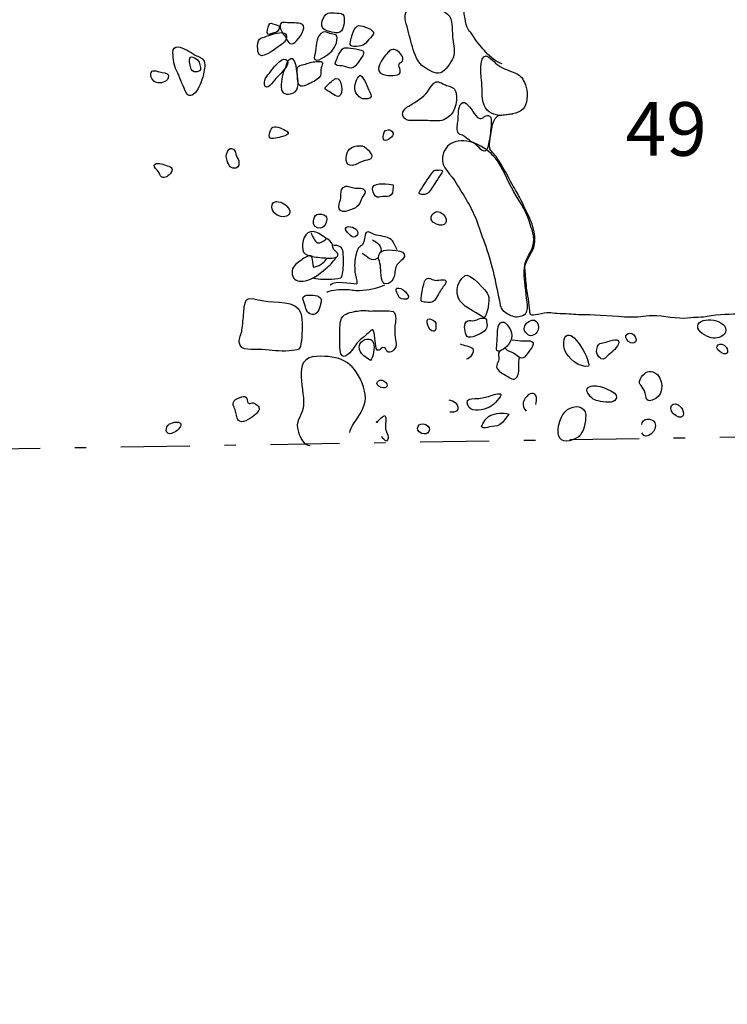
# Model space of a CAD drawing. Extents: x -676 to 898, y -847 to 1150.
# Drawn here: x 477 to 499, y 485 to 516 of the extents above; entities that cross this region are included whole.
import ezdxf

# ---------------------------------------------------------------- set-up
doc = ezdxf.new("R2010")
doc.units = 0
doc.header["$MEASUREMENT"] = 0
doc.linetypes.add('AI9-LType5', pattern=[4.586111, 2.116667, -1.058333, 0.352778, -1.058333])
doc.layers.add('LAYER_1', color=160, linetype='Continuous')
doc.styles.add('STD', font='txt')

msp = doc.modelspace()

# ---------------------------------------------------------------- linework, layer by layer
at = {"layer": 'LAYER_1', "color": 7, "linetype": 'AI9-LType5'}
msp.add_open_spline([(533.732, 573.998), (533.732, 573.998), (537.805, 574.205), (537.805, 574.205), (537.805, 574.205), (580.57, 575.581), (580.57, 575.581), (580.57, 575.581), (580.261, 562.541), (580.261, 562.541), (580.261, 562.541), (571.357, 562.331), (571.357, 562.331), (571.357, 562.331), (553.786, 562.025), (553.579, 561.952), (553.372, 561.885), (534.048, 561.159), (534.048, 561.159), (534.048, 561.159), (529.178, 503.206), (529.178, 503.206), (529.178, 503.206), (492.251, 502.623), (492.251, 502.623), (492.251, 502.623), (434.471, 501.689), (434.471, 501.689), (434.471, 501.689), (413.589, 500.586), (413.589, 500.586), (413.589, 500.586), (383.494, 499.07), (383.494, 499.07), (383.494, 499.07), (383.873, 485.985), (383.873, 485.985), (383.873, 485.985), (271.836, 485.364), (271.836, 485.364), (271.836, 485.364), (275.335, 523.709), (275.335, 523.709), (275.335, 523.709), (277.2, 546.216), (277.2, 546.216)], degree=3, knots=[0, 0, 0, 0, 1, 1, 1, 2, 2, 2, 3, 3, 3, 4, 4, 4, 5, 5, 5, 6, 6, 6, 7, 7, 7, 8, 8, 8, 9, 9, 9, 10, 10, 10, 11, 11, 11, 12, 12, 12, 13, 13, 13, 14, 14, 14, 15, 15, 15, 15], dxfattribs=at)
at = {"layer": 'LAYER_1', "color": 7}
for points, knots in [([(492.086, 514.174), (491.946, 514.219), (491.706, 514.391), (491.592, 514.528), (491.477, 514.665), (491.34, 514.805), (491.212, 515.009), (491.085, 515.22), (491.018, 515.197), (490.971, 515.474), (490.923, 515.751), (490.903, 515.761), (490.948, 516.125), (490.996, 516.497), (490.957, 516.52), (491.028, 516.934), (491.098, 517.351), (491.146, 517.476), (491.19, 517.928), (491.235, 518.375), (491.423, 518.648), (491.455, 518.82), (491.487, 518.993), (491.509, 519.101), (491.557, 519.362), (491.604, 519.624), (491.617, 519.706), (491.671, 520.063), (491.732, 520.42), (491.834, 520.446), (491.847, 520.697), (491.856, 520.949), (491.812, 521.109), (491.732, 521.376), (491.649, 521.641), (491.627, 521.631), (491.538, 521.937), (491.442, 522.249), (491.359, 522.237), (491.372, 522.606), (491.385, 522.976), (491.372, 522.941), (491.547, 523.078), (491.719, 523.215), (491.891, 523.183), (491.946, 523.378), (492.009, 523.575), (492.073, 523.677), (492.009, 523.862), (491.936, 524.043), (491.904, 524.27), (491.799, 524.461), (491.697, 524.643), (491.636, 524.665), (491.662, 524.824), (491.684, 524.99), (491.786, 525.172), (491.856, 525.309), (491.926, 525.446), (492.054, 525.427), (492.054, 525.713), (492.054, 526), (492.019, 525.988), (492.054, 526.265), (492.086, 526.539), (492.134, 526.468), (492.188, 526.768), (492.251, 527.068), (492.315, 527.195), (492.293, 527.52), (492.271, 527.842), (492.261, 528.014), (492.223, 528.38), (492.188, 528.75), (492.178, 529.024), (492.213, 529.349), (492.251, 529.671), (492.306, 529.623), (492.283, 529.993), (492.261, 530.363), (492.283, 530.337), (492.251, 530.777), (492.213, 531.21), (492.239, 531.261), (492.2, 531.593), (492.169, 531.924), (492.156, 531.879), (492.188, 532.23), (492.223, 532.568), (492.188, 532.475), (492.328, 532.625), (492.465, 532.775), (492.56, 532.861), (492.774, 532.88), (492.997, 532.903), (493.179, 532.835), (493.319, 532.956), (493.456, 533.09), (493.526, 533.03), (493.536, 533.269), (493.548, 533.511), (493.628, 533.779), (493.676, 534.11), (493.72, 534.445), (493.775, 534.492), (493.791, 534.868), (493.803, 535.248), (493.835, 535.378), (493.825, 535.86), (493.813, 536.341), (493.858, 536.64), (493.848, 536.908), (493.835, 537.169), (494.02, 537.182), (493.743, 537.252), (493.469, 537.322), (493.226, 537.322), (492.984, 537.354), (492.742, 537.392), (492.615, 537.182), (492.548, 537.564), (492.478, 537.941), (492.487, 538.011), (492.411, 538.425), (492.328, 538.839), (492.369, 538.82), (492.261, 539.314), (492.213, 539.521), (492.134, 539.827), (492.121, 540.133), (492.111, 540.426), (492.054, 540.426), (492.098, 540.84), (492.143, 541.255), (492.063, 541.236), (492.156, 541.475), (492.251, 541.716), (492.42, 541.822), (492.592, 542.071), (492.764, 542.325), (492.822, 542.363), (492.857, 542.832), (492.892, 543.304), (492.914, 543.613), (492.924, 543.874), (492.94, 544.142), (493.08, 544.26), (492.869, 544.671), (492.659, 545.088), (492.548, 544.983), (492.56, 545.435), (492.57, 545.882), (492.548, 545.996), (492.615, 546.353), (492.685, 546.71), (492.707, 547.032), (492.787, 547.169), (492.869, 547.309), (493.08, 547.437), (493.249, 547.65), (493.421, 547.873), (493.453, 547.873), (493.548, 548.16), (493.641, 548.447), (493.606, 548.434), (493.628, 548.558), (493.65, 548.686), (493.685, 548.616), (493.765, 548.686), (493.848, 548.756), (494.029, 548.794), (494.135, 548.896), (494.24, 548.998), (494.307, 548.998), (494.272, 549.125), (494.24, 549.247), (494.25, 549.355), (494.112, 549.4), (493.972, 549.447), (493.87, 549.489), (493.791, 549.575), (493.711, 549.655), (493.711, 549.699), (493.711, 549.849), (493.711, 549.999), (493.73, 550.043), (493.813, 550.117), (493.893, 550.184), (494.077, 550.241), (494.112, 550.324), (494.148, 550.404), (494.122, 550.435), (494.103, 550.585), (494.077, 550.735), (494.112, 550.7), (494.052, 550.958), (493.998, 551.21), (494.068, 551.172), (493.915, 551.255), (493.765, 551.331), (493.743, 551.232), (493.73, 551.519), (493.72, 551.806), (493.998, 552.092), (493.813, 552.44), (493.628, 552.784), (493.488, 553.287), (493.376, 553.415), (493.262, 553.542), (493.042, 553.922), (492.869, 554.16), (492.698, 554.403), (492.455, 554.728), (492.338, 554.951), (492.223, 555.164), (492.178, 555.104), (492.098, 555.512), (492.019, 555.91), (492.019, 555.91), (491.958, 556.028), (491.904, 556.142), (491.751, 556.455), (491.569, 556.579), (491.385, 556.707), (491.27, 556.914), (491.028, 557.194), (490.786, 557.465), (490.591, 557.774), (490.362, 557.915), (490.129, 558.054), (489.9, 558.176), (489.59, 558.323), (489.278, 558.456), (489.198, 558.615), (489.052, 558.686), (488.902, 558.756), (488.223, 558.995), (488.051, 558.972), (487.873, 558.953), (487.678, 558.928), (487.287, 558.835), (486.895, 558.743), (486.471, 558.867), (486.139, 558.883), (485.808, 558.896), (485.391, 558.941), (485.139, 559.007), (484.884, 559.074), (484.479, 559.25), (484.138, 559.495), (483.791, 559.737), (483.399, 560.126), (483.055, 560.432), (482.711, 560.744), (482.354, 561.044), (482.137, 561.26), (481.917, 561.484), (481.675, 561.675), (481.481, 561.77), (481.283, 561.86), (480.894, 562.025), (480.684, 562.127), (480.48, 562.226), (480.133, 562.516), (479.728, 562.749), (479.326, 562.975), (478.778, 563.357), (478.545, 563.402), (478.313, 563.447), (477.762, 563.631), (477.28, 563.657), (476.796, 563.682), (476.382, 563.842), (476.006, 563.791), (475.623, 563.749), (475.126, 563.864), (474.865, 563.864), (474.6, 563.864), (473.848, 563.931), (473.507, 563.864), (473.163, 563.791), (472.462, 563.772), (472.092, 563.714), (471.723, 563.657), (471.468, 563.67), (471.146, 563.6), (470.827, 563.529), (470.735, 563.529), (470.353, 563.383), (469.973, 563.23), (469.766, 563.173), (469.607, 563.096), (469.445, 563.007), (468.893, 562.886), (468.638, 562.809), (468.383, 562.72), (468.122, 562.726), (467.87, 562.573), (467.618, 562.42), (467.478, 562.267), (467.134, 562.057), (466.787, 561.847), (466.694, 561.732), (466.159, 561.653), (465.614, 561.573), (465.534, 561.537), (465.002, 561.445), (464.476, 561.353), (463.173, 561.216), (462.992, 561.184), (462.807, 561.152), (462.383, 561.111), (462.233, 561.101), (462.08, 561.092), (461.727, 561.139), (461.519, 561.171), (461.309, 561.206), (460.898, 561.251), (460.703, 561.26), (460.506, 561.273), (460.229, 561.334), (459.977, 561.391), (459.725, 561.445), (459.311, 561.458), (459.196, 561.413), (459.081, 561.366), (458.964, 561.299), (458.779, 561.334), (458.597, 561.366), (458.514, 561.445), (458.422, 561.445), (458.332, 561.445), (458.193, 561.334), (458.113, 561.305), (458.033, 561.286), (457.781, 561.286), (457.781, 561.286)], [0, 0, 0, 0, 1, 1, 1, 2, 2, 2, 3, 3, 3, 4, 4, 4, 5, 5, 5, 6, 6, 6, 7, 7, 7, 8, 8, 8, 9, 9, 9, 10, 10, 10, 11, 11, 11, 12, 12, 12, 13, 13, 13, 14, 14, 14, 15, 15, 15, 16, 16, 16, 17, 17, 17, 18, 18, 18, 19, 19, 19, 20, 20, 20, 21, 21, 21, 22, 22, 22, 23, 23, 23, 24, 24, 24, 25, 25, 25, 26, 26, 26, 27, 27, 27, 28, 28, 28, 29, 29, 29, 30, 30, 30, 31, 31, 31, 32, 32, 32, 33, 33, 33, 34, 34, 34, 35, 35, 35, 36, 36, 36, 37, 37, 37, 38, 38, 38, 39, 39, 39, 40, 40, 40, 41, 41, 41, 42, 42, 42, 43, 43, 43, 44, 44, 44, 45, 45, 45, 46, 46, 46, 47, 47, 47, 48, 48, 48, 49, 49, 49, 50, 50, 50, 51, 51, 51, 52, 52, 52, 53, 53, 53, 54, 54, 54, 55, 55, 55, 56, 56, 56, 57, 57, 57, 58, 58, 58, 59, 59, 59, 60, 60, 60, 61, 61, 61, 62, 62, 62, 63, 63, 63, 64, 64, 64, 65, 65, 65, 66, 66, 66, 67, 67, 67, 68, 68, 68, 69, 69, 69, 70, 70, 70, 71, 71, 71, 72, 72, 72, 73, 73, 73, 74, 74, 74, 75, 75, 75, 76, 76, 76, 77, 77, 77, 78, 78, 78, 79, 79, 79, 80, 80, 80, 81, 81, 81, 82, 82, 82, 83, 83, 83, 84, 84, 84, 85, 85, 85, 86, 86, 86, 87, 87, 87, 88, 88, 88, 89, 89, 89, 90, 90, 90, 91, 91, 91, 92, 92, 92, 93, 93, 93, 94, 94, 94, 95, 95, 95, 96, 96, 96, 97, 97, 97, 98, 98, 98, 99, 99, 99, 100, 100, 100, 101, 101, 101, 102, 102, 102, 103, 103, 103, 104, 104, 104, 105, 105, 105, 106, 106, 106, 107, 107, 107, 108, 108, 108, 109, 109, 109, 110, 110, 110, 111, 111, 111, 112, 112, 112, 112]), ([(489.555, 515.911), (489.479, 515.918), (489.425, 515.936), (489.348, 515.918), (489.1, 515.863), (489.09, 515.605), (489.154, 515.404), (489.227, 515.169), (489.266, 514.929), (489.342, 514.697), (489.415, 514.467), (489.488, 514.2), (489.702, 514.072), (489.833, 513.996), (490.049, 513.837), (490.202, 513.9), (490.365, 513.967), (490.521, 514.206), (490.588, 514.362), (490.658, 514.551), (490.607, 514.741), (490.582, 514.933), (490.546, 515.143), (490.591, 515.436), (490.483, 515.621), (490.327, 515.892), (489.823, 515.882), (489.555, 515.911)], [0, 0, 0, 0, 1, 1, 1, 2, 2, 2, 3, 3, 3, 4, 4, 4, 5, 5, 5, 6, 6, 6, 7, 7, 7, 8, 8, 8, 9, 9, 9, 9]), ([(486.586, 515.283), (486.633, 515.181), (486.946, 515.118), (487.06, 515.124), (487.242, 515.143), (487.248, 515.423), (487.255, 515.576), (487.261, 515.685), (487.191, 515.717), (487.096, 515.723), (487.006, 515.723), (486.898, 515.749), (486.815, 515.742), (486.637, 515.736), (486.519, 515.436), (486.586, 515.283)], [0, 0, 0, 0, 1, 1, 1, 2, 2, 2, 3, 3, 3, 4, 4, 4, 5, 5, 5, 5]), ([(485.25, 515.223), (485.304, 515.347), (485.231, 515.35), (485.139, 515.376), (485.031, 515.411), (484.986, 515.465), (484.941, 515.357), (484.922, 515.302), (484.862, 515.124), (484.916, 515.082), (484.951, 515.057), (485.005, 515.096), (485.04, 515.108), (485.123, 515.13), (485.206, 515.13), (485.25, 515.223)], [0, 0, 0, 0, 1, 1, 1, 2, 2, 2, 3, 3, 3, 4, 4, 4, 5, 5, 5, 5]), ([(485.362, 515.443), (485.403, 515.455), (485.511, 515.43), (485.559, 515.43), (485.633, 515.43), (485.712, 515.436), (485.795, 515.423), (485.862, 515.417), (485.983, 515.417), (486.009, 515.337), (486.056, 515.207), (485.811, 514.843), (485.687, 514.796), (485.531, 514.741), (485.502, 514.955), (485.423, 515.041), (485.349, 515.118), (485.206, 515.373), (485.362, 515.443)], [0, 0, 0, 0, 1, 1, 1, 2, 2, 2, 3, 3, 3, 4, 4, 4, 5, 5, 5, 6, 6, 6, 6]), ([(487.443, 514.856), (487.423, 514.77), (487.42, 514.741), (487.494, 514.716), (487.551, 514.69), (487.698, 514.71), (487.761, 514.722), (487.851, 514.741), (487.898, 514.79), (487.953, 514.863), (488.007, 514.929), (488.115, 515.009), (488.147, 515.096), (488.198, 515.226), (487.809, 515.347), (487.704, 515.344), (487.532, 515.331), (487.481, 514.99), (487.443, 514.856)], [0, 0, 0, 0, 1, 1, 1, 2, 2, 2, 3, 3, 3, 4, 4, 4, 5, 5, 5, 6, 6, 6, 6]), ([(484.814, 514.996), (484.728, 514.971), (484.661, 514.968), (484.623, 514.882), (484.594, 514.802), (484.6, 514.63), (484.61, 514.551), (484.661, 514.213), (485.136, 514.646), (485.266, 514.722), (485.333, 514.767), (485.409, 514.821), (485.454, 514.894), (485.534, 515.022), (485.477, 515.137), (485.333, 515.13), (485.155, 515.124), (484.98, 515.063), (484.814, 514.996)], [0, 0, 0, 0, 1, 1, 1, 2, 2, 2, 3, 3, 3, 4, 4, 4, 5, 5, 5, 6, 6, 6, 6]), ([(486.978, 515.07), (487.025, 515.051), (487.051, 515.016), (487.032, 514.904), (487, 514.671), (486.872, 514.544), (486.691, 514.416), (486.624, 514.372), (486.503, 514.282), (486.413, 514.289), (486.292, 514.296), (486.343, 514.398), (486.362, 514.49), (486.401, 514.678), (486.375, 514.968), (486.541, 515.102), (486.643, 515.188), (486.71, 515.143), (486.815, 515.108), (486.879, 515.082), (486.939, 515.082), (486.978, 515.07)], [0, 0, 0, 0, 1, 1, 1, 2, 2, 2, 3, 3, 3, 4, 4, 4, 5, 5, 5, 6, 6, 6, 7, 7, 7, 7]), ([(482.006, 514.512), (482.016, 514.308), (482.028, 514.149), (482.118, 513.967), (482.22, 513.766), (482.29, 513.553), (482.382, 513.352), (482.596, 512.887), (482.899, 513.613), (482.93, 513.811), (482.956, 513.955), (483.013, 514.12), (482.962, 514.254), (482.918, 514.366), (482.79, 514.391), (482.691, 514.442), (482.605, 514.49), (482.526, 514.547), (482.443, 514.595), (482.277, 514.684), (481.991, 514.792), (482.006, 514.512)], [0, 0, 0, 0, 1, 1, 1, 2, 2, 2, 3, 3, 3, 4, 4, 4, 5, 5, 5, 6, 6, 6, 7, 7, 7, 7]), ([(487.344, 514.665), (487.267, 514.665), (487.248, 514.69), (487.191, 514.62), (487.092, 514.512), (487.012, 514.308), (486.971, 514.162), (487.06, 514.098), (487.165, 514.123), (487.267, 514.098), (487.369, 514.069), (487.437, 514.009), (487.539, 514.066), (487.631, 514.111), (487.685, 514.229), (487.745, 514.308), (487.796, 514.382), (487.86, 514.461), (487.841, 514.557), (487.831, 514.614), (487.405, 514.665), (487.344, 514.665)], [0, 0, 0, 0, 1, 1, 1, 2, 2, 2, 3, 3, 3, 4, 4, 4, 5, 5, 5, 6, 6, 6, 7, 7, 7, 7]), ([(488.969, 513.983), (488.985, 513.849), (488.921, 513.843), (488.816, 513.824), (488.676, 513.802), (488.29, 513.811), (488.3, 514.028), (488.306, 514.168), (488.469, 514.378), (488.555, 514.484), (488.638, 514.576), (488.698, 514.646), (488.823, 514.601), (488.925, 514.557), (489.062, 514.423), (489.052, 514.308), (489.045, 514.216), (488.969, 514.229), (488.937, 514.168), (488.909, 514.111), (488.963, 514.047), (488.969, 513.983)], [0, 0, 0, 0, 1, 1, 1, 2, 2, 2, 3, 3, 3, 4, 4, 4, 5, 5, 5, 6, 6, 6, 7, 7, 7, 7]), ([(482.542, 514.095), (482.57, 513.97), (482.615, 513.913), (482.746, 513.932), (482.889, 513.955), (482.857, 514.028), (482.832, 514.149), (482.816, 514.254), (482.723, 514.353), (482.618, 514.384), (482.468, 514.429), (482.526, 514.187), (482.542, 514.095)], [0, 0, 0, 0, 1, 1, 1, 2, 2, 2, 3, 3, 3, 4, 4, 4, 4]), ([(485.046, 514.002), (484.941, 513.849), (484.782, 513.741), (484.814, 513.543), (484.852, 513.295), (485.082, 513.642), (485.161, 513.728), (485.234, 513.817), (485.601, 514.123), (485.511, 514.267), (485.397, 514.449), (485.1, 514.079), (485.046, 514.002)], [0, 0, 0, 0, 1, 1, 1, 2, 2, 2, 3, 3, 3, 4, 4, 4, 4]), ([(485.811, 513.881), (485.837, 513.677), (485.9, 513.368), (485.681, 513.276), (485.486, 513.199), (485.33, 513.25), (485.321, 513.467), (485.321, 513.569), (485.343, 513.674), (485.352, 513.779), (485.362, 513.888), (485.426, 513.986), (485.464, 514.092), (485.486, 514.162), (485.496, 514.229), (485.556, 514.289), (485.754, 514.484), (485.798, 514.002), (485.811, 513.881)], [0, 0, 0, 0, 1, 1, 1, 2, 2, 2, 3, 3, 3, 4, 4, 4, 5, 5, 5, 6, 6, 6, 6]), ([(491.598, 514.416), (491.365, 514.435), (491.455, 513.715), (491.464, 513.601), (491.487, 513.371), (491.448, 513.033), (491.579, 512.827), (491.7, 512.632), (491.946, 512.572), (492.162, 512.6), (492.344, 512.619), (492.669, 512.674), (492.771, 512.849), (492.883, 513.033), (492.873, 513.333), (492.8, 513.531), (492.726, 513.722), (492.682, 513.811), (492.497, 513.888), (492.315, 513.964), (492.137, 514.021), (491.971, 514.13), (491.882, 514.187), (491.7, 514.404), (491.598, 514.416)], [0, 0, 0, 0, 1, 1, 1, 2, 2, 2, 3, 3, 3, 4, 4, 4, 5, 5, 5, 6, 6, 6, 7, 7, 7, 8, 8, 8, 8]), ([(481.344, 513.913), (481.289, 513.798), (481.404, 513.626), (481.5, 513.601), (481.614, 513.569), (481.821, 513.607), (481.863, 513.741), (481.911, 513.881), (481.783, 513.894), (481.675, 513.907), (481.589, 513.919), (481.398, 514.028), (481.344, 513.913)], [0, 0, 0, 0, 1, 1, 1, 2, 2, 2, 3, 3, 3, 4, 4, 4, 4]), ([(485.808, 513.948), (485.827, 513.862), (485.811, 513.562), (485.891, 513.508), (485.977, 513.448), (486.197, 513.569), (486.276, 513.613), (486.356, 513.655), (486.477, 513.715), (486.522, 513.805), (486.557, 513.881), (486.528, 513.974), (486.547, 514.053), (486.56, 514.111), (486.617, 514.187), (486.56, 514.235), (486.535, 514.254), (486.394, 514.241), (486.356, 514.241), (486.225, 514.235), (486.098, 514.168), (485.967, 514.143), (485.859, 514.123), (485.783, 514.079), (485.808, 513.948)], [0, 0, 0, 0, 1, 1, 1, 2, 2, 2, 3, 3, 3, 4, 4, 4, 5, 5, 5, 6, 6, 6, 7, 7, 7, 8, 8, 8, 8]), ([(486.764, 513.339), (486.825, 513.314), (487.029, 513.148), (487.099, 513.18), (487.236, 513.244), (487.194, 513.76), (487, 513.722), (486.92, 513.706), (486.78, 513.556), (486.716, 513.502), (486.63, 513.425), (486.662, 513.394), (486.764, 513.339)], [0, 0, 0, 0, 1, 1, 1, 2, 2, 2, 3, 3, 3, 4, 4, 4, 4]), ([(487.586, 513.352), (487.605, 513.282), (487.698, 513.155), (487.768, 513.123), (487.825, 513.097), (487.914, 513.094), (487.975, 513.104), (488.102, 513.126), (488.09, 513.206), (488.039, 513.308), (487.962, 513.46), (487.87, 513.728), (487.745, 513.83), (487.621, 513.741), (487.561, 513.499), (487.586, 513.352)], [0, 0, 0, 0, 1, 1, 1, 2, 2, 2, 3, 3, 3, 4, 4, 4, 5, 5, 5, 5]), ([(490.065, 513.62), (489.97, 513.594), (489.906, 513.467), (489.855, 513.394), (489.721, 513.186), (489.549, 513.072), (489.342, 512.948), (489.211, 512.868), (488.969, 512.759), (489.062, 512.559), (489.106, 512.453), (489.205, 512.438), (489.304, 512.441), (489.476, 512.447), (489.648, 512.438), (489.817, 512.435), (489.982, 512.428), (490.222, 512.402), (490.359, 512.486), (490.489, 512.565), (490.582, 512.664), (490.633, 512.807), (490.696, 512.97), (490.706, 513.145), (490.668, 513.314), (490.636, 513.448), (490.505, 513.486), (490.39, 513.515), (490.298, 513.537), (490.158, 513.652), (490.065, 513.62)], [0, 0, 0, 0, 1, 1, 1, 2, 2, 2, 3, 3, 3, 4, 4, 4, 5, 5, 5, 6, 6, 6, 7, 7, 7, 8, 8, 8, 9, 9, 9, 10, 10, 10, 10]), ([(490.84, 512.963), (490.738, 512.874), (490.757, 512.572), (490.738, 512.441), (490.725, 512.339), (490.687, 512.18), (490.735, 512.078), (490.767, 512.007), (490.814, 512.011), (490.878, 511.985), (490.954, 511.944), (491.015, 511.883), (491.085, 511.832), (491.152, 511.784), (491.222, 511.743), (491.289, 511.698), (491.359, 511.65), (491.41, 511.568), (491.48, 511.523), (491.643, 511.431), (491.655, 511.657), (491.684, 511.778), (491.722, 511.966), (491.742, 512.154), (491.754, 512.339), (491.757, 512.415), (491.77, 512.527), (491.703, 512.572), (491.598, 512.651), (491.509, 512.479), (491.404, 512.504), (491.314, 512.521), (491.241, 512.651), (491.193, 512.715), (491.136, 512.791), (490.967, 513.084), (490.84, 512.963)], [0, 0, 0, 0, 1, 1, 1, 2, 2, 2, 3, 3, 3, 4, 4, 4, 5, 5, 5, 6, 6, 6, 7, 7, 7, 8, 8, 8, 9, 9, 9, 10, 10, 10, 11, 11, 11, 12, 12, 12, 12]), ([(510.403, 507.177), (509.988, 507.177), (508.746, 507.316), (508.401, 507.247), (508.054, 507.177), (507.264, 507.177), (506.986, 507.145), (506.709, 507.106), (506.572, 507.285), (506.126, 507.106), (505.674, 506.938), (504.842, 506.864), (504.501, 506.762), (504.157, 506.66), (502.981, 506.622), (502.704, 506.622), (502.43, 506.622), (501.812, 506.622), (501.362, 506.695), (500.91, 506.762), (500.635, 506.864), (500.358, 506.762), (500.081, 506.66), (499.737, 506.558), (499.495, 506.52), (499.256, 506.488), (498.873, 506.52), (498.494, 506.456), (498.115, 506.383), (498.045, 506.418), (497.771, 506.383), (497.493, 506.351), (497.012, 506.456), (496.697, 506.456), (496.391, 506.456), (496.324, 506.383), (495.836, 506.418), (495.355, 506.456), (494.801, 506.488), (494.527, 506.488), (494.25, 506.488), (494.148, 506.52), (493.87, 506.52), (493.593, 506.52), (493.561, 506.59), (493.284, 506.52), (493.007, 506.456), (492.94, 506.456), (492.94, 506.558), (492.94, 506.66), (492.883, 507.087), (492.857, 507.202), (492.835, 507.316), (492.812, 507.591), (492.8, 507.731), (492.787, 507.871), (492.774, 507.979), (492.822, 508.088), (492.869, 508.19), (492.962, 508.352), (493.016, 508.458), (493.08, 508.559), (493.099, 508.744), (493.089, 508.894), (493.08, 509.044), (492.997, 509.33), (492.924, 509.468), (492.857, 509.605), (492.659, 510.022), (492.592, 510.146), (492.526, 510.268), (492.42, 510.433), (492.306, 510.656), (492.188, 510.87), (492.009, 511.182), (491.904, 511.332), (491.799, 511.478), (491.719, 511.491), (491.706, 511.65), (491.697, 511.816), (491.777, 512.18), (491.799, 512.319), (491.824, 512.46), (491.926, 512.565), (491.958, 512.584), (491.993, 512.613), (492.42, 512.645), (492.42, 512.645)], [0, 0, 0, 0, 1, 1, 1, 2, 2, 2, 3, 3, 3, 4, 4, 4, 5, 5, 5, 6, 6, 6, 7, 7, 7, 8, 8, 8, 9, 9, 9, 10, 10, 10, 11, 11, 11, 12, 12, 12, 13, 13, 13, 14, 14, 14, 15, 15, 15, 16, 16, 16, 17, 17, 17, 18, 18, 18, 19, 19, 19, 20, 20, 20, 21, 21, 21, 22, 22, 22, 23, 23, 23, 24, 24, 24, 25, 25, 25, 26, 26, 26, 27, 27, 27, 28, 28, 28, 29, 29, 29, 29]), ([(484.986, 511.899), (485.031, 511.864), (485.139, 511.905), (485.199, 511.912), (485.282, 511.925), (485.355, 511.937), (485.432, 511.972), (485.525, 512.011), (485.591, 512.039), (485.493, 512.109), (485.413, 512.166), (485.174, 512.285), (485.072, 512.231), (484.998, 512.199), (484.913, 511.966), (484.986, 511.899)], [0, 0, 0, 0, 1, 1, 1, 2, 2, 2, 3, 3, 3, 4, 4, 4, 5, 5, 5, 5]), ([(488.52, 512.129), (488.463, 512.084), (488.424, 511.937), (488.453, 511.87), (488.501, 511.743), (488.727, 511.925), (488.749, 512.007), (488.775, 512.125), (488.606, 512.192), (488.52, 512.129)], [0, 0, 0, 0, 1, 1, 1, 2, 2, 2, 3, 3, 3, 3]), ([(491.968, 511.172), (492.181, 510.847), (492.306, 510.458), (492.519, 510.127), (492.752, 509.77), (492.908, 509.455), (493.016, 509.044), (493.124, 508.633), (493.01, 508.528), (492.838, 508.183), (492.694, 507.903), (492.8, 507.425), (492.825, 507.1), (492.851, 506.822), (492.984, 506.488), (492.605, 506.431), (492.458, 506.405), (492.338, 506.469), (492.216, 506.545), (492.041, 506.66), (492.051, 506.698), (492.006, 506.924), (491.879, 507.524), (491.764, 508.12), (491.547, 508.693), (491.455, 508.929), (491.388, 509.181), (491.292, 509.414), (491.133, 509.809), (490.865, 510.229), (490.639, 510.589), (490.444, 510.901), (490.142, 511.051), (490.298, 511.456), (490.378, 511.657), (490.531, 511.778), (490.747, 511.81), (491.203, 511.874), (491.726, 511.536), (491.968, 511.172)], [0, 0, 0, 0, 1, 1, 1, 2, 2, 2, 3, 3, 3, 4, 4, 4, 5, 5, 5, 6, 6, 6, 7, 7, 7, 8, 8, 8, 9, 9, 9, 10, 10, 10, 11, 11, 11, 12, 12, 12, 13, 13, 13, 13]), ([(483.644, 511.3), (483.664, 511.198), (483.721, 511), (483.842, 510.978), (483.976, 510.956), (484.036, 511.039), (484.03, 511.15), (484.027, 511.23), (483.982, 511.287), (483.95, 511.357), (483.925, 511.421), (483.922, 511.523), (483.858, 511.564), (483.708, 511.663), (483.625, 511.411), (483.644, 511.3)], [0, 0, 0, 0, 1, 1, 1, 2, 2, 2, 3, 3, 3, 4, 4, 4, 5, 5, 5, 5]), ([(487.503, 511.064), (487.605, 511.077), (487.733, 511.16), (487.838, 511.198), (487.895, 511.211), (488.019, 511.23), (488.064, 511.268), (488.166, 511.364), (488, 511.529), (487.93, 511.593), (487.793, 511.724), (487.474, 511.67), (487.372, 511.51), (487.284, 511.364), (487.261, 511.039), (487.503, 511.064)], [0, 0, 0, 0, 1, 1, 1, 2, 2, 2, 3, 3, 3, 4, 4, 4, 5, 5, 5, 5]), ([(481.436, 511.07), (481.41, 511.01), (481.528, 510.917), (481.557, 510.876), (481.595, 510.828), (481.608, 510.748), (481.656, 510.713), (481.755, 510.637), (481.889, 510.758), (481.943, 510.835), (482.051, 511), (481.914, 511.023), (481.78, 511.07), (481.71, 511.096), (481.477, 511.179), (481.436, 511.07)], [0, 0, 0, 0, 1, 1, 1, 2, 2, 2, 3, 3, 3, 4, 4, 4, 5, 5, 5, 5]), ([(490.263, 510.901), (490.202, 510.937), (490.158, 510.917), (490.094, 510.917), (489.998, 510.911), (490.027, 510.93), (489.967, 510.857), (489.839, 510.701), (489.728, 510.516), (489.616, 510.35), (489.597, 510.315), (489.53, 510.236), (489.546, 510.203), (489.562, 510.166), (489.68, 510.166), (489.715, 510.172), (489.868, 510.203), (489.928, 510.356), (490.005, 510.478), (490.033, 510.522), (490.292, 510.889), (490.263, 510.901)], [0, 0, 0, 0, 1, 1, 1, 2, 2, 2, 3, 3, 3, 4, 4, 4, 5, 5, 5, 6, 6, 6, 7, 7, 7, 7]), ([(487.194, 510.35), (487.127, 510.248), (487.169, 510.134), (487.143, 510.022), (487.121, 509.936), (487.057, 509.821), (487.096, 509.735), (487.143, 509.63), (487.264, 509.643), (487.357, 509.668), (487.465, 509.713), (487.576, 509.735), (487.666, 509.821), (487.745, 509.907), (487.768, 510.013), (487.825, 510.108), (487.863, 510.175), (487.94, 510.236), (487.873, 510.312), (487.8, 510.401), (487.612, 510.35), (487.507, 510.382), (487.395, 510.417), (487.274, 510.472), (487.194, 510.35)], [0, 0, 0, 0, 1, 1, 1, 2, 2, 2, 3, 3, 3, 4, 4, 4, 5, 5, 5, 6, 6, 6, 7, 7, 7, 8, 8, 8, 8]), ([(488.434, 510.108), (488.514, 510.115), (488.634, 510.095), (488.689, 510.159), (488.756, 510.229), (488.749, 510.376), (488.756, 510.472), (488.628, 510.484), (488.204, 510.564), (488.128, 510.401), (488.096, 510.334), (488.16, 510.169), (488.214, 510.121), (488.278, 510.06), (488.357, 510.095), (488.434, 510.108)], [0, 0, 0, 0, 1, 1, 1, 2, 2, 2, 3, 3, 3, 4, 4, 4, 5, 5, 5, 5]), ([(485.308, 509.497), (485.409, 509.48), (485.576, 509.493), (485.591, 509.621), (485.607, 509.748), (485.419, 509.901), (485.308, 509.936), (484.906, 510.06), (484.976, 509.554), (485.308, 509.497)], [0, 0, 0, 0, 1, 1, 1, 2, 2, 2, 3, 3, 3, 3]), ([(490.075, 509.261), (490.339, 509.146), (490.486, 509.356), (490.282, 509.573), (490.049, 509.815), (489.692, 509.407), (490.075, 509.261)], [0, 0, 0, 0, 1, 1, 1, 2, 2, 2, 2]), ([(486.366, 509.187), (486.439, 509.12), (486.595, 509.133), (486.643, 509.206), (486.783, 509.414), (486.735, 509.592), (486.468, 509.573), (486.321, 509.566), (486.251, 509.286), (486.366, 509.187)], [0, 0, 0, 0, 1, 1, 1, 2, 2, 2, 3, 3, 3, 3]), ([(487.29, 509.127), (487.277, 509.072), (487.411, 508.948), (487.446, 508.913), (487.583, 508.776), (487.739, 508.961), (487.631, 509.095), (487.576, 509.162), (487.315, 509.248), (487.29, 509.127)], [0, 0, 0, 0, 1, 1, 1, 2, 2, 2, 3, 3, 3, 3]), ([(486.971, 508.445), (487.003, 508.413), (487.054, 508.387), (487.06, 508.34), (487.073, 508.209), (486.828, 508.209), (486.735, 508.222), (486.589, 508.234), (486.423, 508.247), (486.276, 508.273), (486.19, 508.292), (486.053, 508.314), (486.009, 508.407), (485.923, 508.572), (485.99, 508.98), (486.222, 509.031), (486.366, 509.057), (486.503, 508.967), (486.614, 508.887), (486.7, 508.827), (486.805, 508.783), (486.863, 508.693), (486.92, 508.607), (486.888, 508.515), (486.971, 508.445)], [0, 0, 0, 0, 1, 1, 1, 2, 2, 2, 3, 3, 3, 4, 4, 4, 5, 5, 5, 6, 6, 6, 7, 7, 7, 8, 8, 8, 8]), ([(486.238, 508.993), (486.276, 508.916), (486.353, 508.725), (486.433, 508.693), (486.522, 508.658), (486.668, 508.776), (486.719, 508.84)], [0, 0, 0, 0, 1, 1, 1, 2, 2, 2, 2]), ([(488.877, 508.477), (488.804, 508.572), (488.79, 508.706), (488.695, 508.789), (488.558, 508.913), (488.332, 508.881), (488.166, 508.948), (488.109, 508.967), (487.988, 509.057), (487.927, 509.012), (487.895, 508.98), (487.895, 508.865), (487.879, 508.821), (487.867, 508.763), (487.847, 508.687), (487.809, 508.633), (487.78, 508.595), (487.723, 508.572), (487.694, 508.54), (487.653, 508.483), (487.64, 508.413), (487.618, 508.343), (487.561, 508.164), (487.567, 507.979), (487.583, 507.791), (487.592, 507.68), (487.656, 507.546), (487.64, 507.438)], [0, 0, 0, 0, 1, 1, 1, 2, 2, 2, 3, 3, 3, 4, 4, 4, 5, 5, 5, 6, 6, 6, 7, 7, 7, 8, 8, 8, 9, 9, 9, 9]), ([(486.885, 508.626), (486.965, 508.614), (487.073, 508.626), (487.137, 508.572), (487.223, 508.508), (487.21, 508.352), (487.216, 508.254), (487.229, 508.05), (487.223, 507.798), (487.153, 507.61), (487.025, 507.578), (486.911, 507.565), (486.777, 507.571), (486.684, 507.571), (486.356, 507.559), (486.302, 507.622)], [0, 0, 0, 0, 1, 1, 1, 2, 2, 2, 3, 3, 3, 4, 4, 4, 5, 5, 5, 5]), ([(486.27, 508.285), (486.152, 508.314), (486.028, 508.238), (485.942, 508.164), (485.821, 508.072), (485.687, 507.999), (485.658, 507.833), (485.636, 507.68), (485.725, 507.53), (485.888, 507.514), (486.181, 507.485), (486.484, 507.718), (486.688, 507.9), (486.802, 507.992), (486.904, 508.107), (487, 508.222)], [0, 0, 0, 0, 1, 1, 1, 2, 2, 2, 3, 3, 3, 4, 4, 4, 5, 5, 5, 5]), ([(486.251, 508.26), (486.289, 508.158), (486.27, 508.046), (486.311, 507.944), (486.445, 507.948), (486.662, 508.097), (486.723, 508.209)], [0, 0, 0, 0, 1, 1, 1, 2, 2, 2, 2]), ([(488.376, 507.779), (488.383, 507.699), (488.396, 507.485), (488.475, 507.444), (488.552, 507.4), (488.673, 507.473), (488.714, 507.53), (488.797, 507.638), (488.797, 507.772), (488.823, 507.897), (488.855, 508.034), (488.937, 508.088), (489.033, 508.183), (489.294, 508.464), (488.721, 508.483), (488.539, 508.47), (488.43, 508.461), (488.338, 508.426), (488.313, 508.305), (488.29, 508.222), (488.325, 508.145), (488.348, 508.065), (488.376, 507.967), (488.367, 507.877), (488.376, 507.779)], [0, 0, 0, 0, 1, 1, 1, 2, 2, 2, 3, 3, 3, 4, 4, 4, 5, 5, 5, 6, 6, 6, 7, 7, 7, 8, 8, 8, 8]), ([(489.626, 506.89), (489.74, 506.877), (489.884, 506.832), (489.979, 506.896), (490.078, 506.969), (490.158, 507.164), (490.222, 507.266), (490.25, 507.304), (490.397, 507.469), (490.368, 507.524), (490.333, 507.597), (490.094, 507.524), (490.024, 507.546), (489.912, 507.571), (489.823, 507.661), (489.737, 507.552), (489.689, 507.498), (489.555, 506.896), (489.626, 506.89)], [0, 0, 0, 0, 1, 1, 1, 2, 2, 2, 3, 3, 3, 4, 4, 4, 5, 5, 5, 6, 6, 6, 6]), ([(490.957, 507.693), (490.661, 507.473), (490.623, 507.049), (490.881, 506.82), (491.088, 506.635), (491.321, 506.545), (491.538, 506.396), (491.649, 506.52), (491.713, 506.918), (491.665, 507.087), (491.636, 507.211), (491.085, 507.785), (490.957, 507.693)], [0, 0, 0, 0, 1, 1, 1, 2, 2, 2, 3, 3, 3, 4, 4, 4, 4]), ([(486.748, 507.183), (486.726, 507.183), (486.719, 507.183), (486.729, 507.189), (486.904, 507.256), (487.099, 507.266), (487.287, 507.266), (487.437, 507.266), (487.576, 507.224), (487.72, 507.23), (487.994, 507.25), (488.252, 507.291), (488.498, 507.406)], [0, 0, 0, 0, 1, 1, 1, 2, 2, 2, 3, 3, 3, 4, 4, 4, 4]), ([(484.176, 506.545), (484.164, 506.377), (484.144, 506.189), (484.122, 506.016), (484.106, 505.902), (484.03, 505.768), (484.039, 505.653), (484.068, 505.341), (484.47, 505.443), (484.731, 505.424), (485.043, 505.404), (485.257, 505.353), (485.566, 505.386), (485.856, 505.418), (485.907, 505.36), (485.942, 505.704), (485.964, 505.946), (485.993, 506.31), (485.923, 506.539), (485.802, 506.95), (485.11, 506.839), (484.788, 506.912), (484.294, 507.017), (484.211, 507.097), (484.176, 506.545)], [0, 0, 0, 0, 1, 1, 1, 2, 2, 2, 3, 3, 3, 4, 4, 4, 5, 5, 5, 6, 6, 6, 7, 7, 7, 8, 8, 8, 8]), ([(486.028, 506.851), (486.089, 506.689), (486.076, 506.533), (486.267, 506.498), (486.445, 506.469), (486.484, 506.67), (486.528, 506.813), (486.592, 507.017), (486.49, 507.068), (486.292, 507.087), (486.225, 507.09), (486.117, 507.097), (486.05, 507.068), (485.939, 507.024), (485.996, 506.944), (486.028, 506.851)], [0, 0, 0, 0, 1, 1, 1, 2, 2, 2, 3, 3, 3, 4, 4, 4, 5, 5, 5, 5]), ([(488.921, 507.304), (488.855, 507.304), (488.861, 507.323), (488.848, 507.266), (488.835, 507.215), (488.883, 507.132), (488.902, 507.09), (488.937, 507.004), (488.969, 506.969), (489.077, 506.963), (489.406, 506.924), (489.09, 507.31), (488.921, 507.304)], [0, 0, 0, 0, 1, 1, 1, 2, 2, 2, 3, 3, 3, 4, 4, 4, 4]), ([(488.201, 505.679), (488.211, 505.634), (488.214, 505.43), (488.265, 505.404), (488.332, 505.369), (488.37, 505.475), (488.43, 505.481), (488.532, 505.5), (488.517, 505.424), (488.558, 505.376), (488.66, 505.261), (488.826, 505.424), (488.845, 505.554), (488.855, 505.628), (488.823, 505.71), (488.813, 505.787), (488.797, 505.908), (488.807, 506.029), (488.807, 506.15), (488.81, 506.271), (488.886, 506.488), (488.749, 506.584), (488.692, 506.616), (488.552, 506.603), (488.488, 506.603), (488.367, 506.609), (488.252, 506.603), (488.134, 506.603), (487.994, 506.596), (487.854, 506.635), (487.714, 506.609), (487.567, 506.59), (487.392, 506.565), (487.261, 506.482), (487.099, 506.377), (487.127, 506.122), (487.118, 505.949), (487.111, 505.822), (487.118, 505.685), (487.118, 505.554), (487.121, 505.475), (487.121, 505.353), (487.153, 505.287), (487.255, 505.073), (487.484, 505.382), (487.551, 505.481), (487.624, 505.602), (487.717, 505.717), (487.835, 505.79), (487.886, 505.825), (488.077, 506.042), (488.134, 506.029), (488.172, 506.016), (488.192, 505.736), (488.201, 505.679)], [0, 0, 0, 0, 1, 1, 1, 2, 2, 2, 3, 3, 3, 4, 4, 4, 5, 5, 5, 6, 6, 6, 7, 7, 7, 8, 8, 8, 9, 9, 9, 10, 10, 10, 11, 11, 11, 12, 12, 12, 13, 13, 13, 14, 14, 14, 15, 15, 15, 16, 16, 16, 17, 17, 17, 18, 18, 18, 18]), ([(492.777, 505.994), (492.844, 505.889), (492.93, 505.803), (493.061, 505.87), (493.169, 505.927), (493.226, 506.061), (493.195, 506.176), (493.105, 506.514), (492.669, 506.189), (492.777, 505.994)], [0, 0, 0, 0, 1, 1, 1, 2, 2, 2, 3, 3, 3, 3]), ([(498.086, 506.08), (498.128, 505.921), (498.424, 505.787), (498.548, 505.774), (498.701, 505.761), (498.931, 505.828), (498.94, 506.016), (498.959, 506.383), (497.988, 506.463), (498.086, 506.08)], [0, 0, 0, 0, 1, 1, 1, 2, 2, 2, 3, 3, 3, 3]), ([(489.81, 506.357), (489.769, 506.316), (489.81, 506.163), (489.83, 506.122), (489.912, 505.972), (490.056, 505.908), (490.062, 506.122), (490.069, 506.208), (490.059, 506.265), (489.986, 506.316), (489.954, 506.335), (489.855, 506.389), (489.81, 506.357)], [0, 0, 0, 0, 1, 1, 1, 2, 2, 2, 3, 3, 3, 4, 4, 4, 4]), ([(490.983, 505.876), (491.034, 505.698), (491.346, 505.87), (491.467, 505.934), (491.624, 506.016), (491.646, 506.109), (491.614, 506.284), (491.601, 506.37), (491.614, 506.373), (491.525, 506.383), (491.416, 506.402), (491.34, 506.329), (491.238, 506.31), (491.174, 506.297), (491.095, 506.322), (491.034, 506.297), (490.891, 506.236), (490.948, 505.988), (490.983, 505.876)], [0, 0, 0, 0, 1, 1, 1, 2, 2, 2, 3, 3, 3, 4, 4, 4, 5, 5, 5, 6, 6, 6, 6]), ([(491.946, 505.848), (491.939, 505.742), (491.933, 505.634), (491.926, 505.532), (491.923, 505.462), (491.898, 505.386), (491.968, 505.369), (492.025, 505.353), (492.127, 505.433), (492.169, 505.462), (492.392, 505.634), (492.458, 505.883), (492.29, 506.109), (492.223, 506.201), (492.156, 506.322), (492.041, 506.236), (491.926, 506.15), (491.958, 505.975), (491.946, 505.848)], [0, 0, 0, 0, 1, 1, 1, 2, 2, 2, 3, 3, 3, 4, 4, 4, 5, 5, 5, 6, 6, 6, 6]), ([(494.093, 505.863), (493.934, 505.819), (493.969, 505.532), (494.007, 505.408), (494.09, 505.156), (494.46, 504.857), (494.737, 504.908), (494.788, 505.099), (494.329, 505.934), (494.093, 505.863)], [0, 0, 0, 0, 1, 1, 1, 2, 2, 2, 3, 3, 3, 3]), ([(495.964, 505.672), (496.149, 505.522), (496.279, 505.73), (496.12, 505.87), (495.954, 506.016), (495.76, 505.832), (495.964, 505.672)], [0, 0, 0, 0, 1, 1, 1, 2, 2, 2, 2]), ([(488.058, 505.086), (488.141, 505.194), (488.198, 505.475), (488.15, 505.622), (488.086, 505.825), (487.819, 505.755), (487.736, 505.589), (487.627, 505.353), (487.902, 505.194), (488.058, 505.086)], [0, 0, 0, 0, 1, 1, 1, 2, 2, 2, 3, 3, 3, 3]), ([(490.808, 505.602), (490.884, 505.538), (491.142, 505.529), (491.187, 505.449), (491.251, 505.335), (491.098, 505.14), (490.993, 505.124)], [0, 0, 0, 0, 1, 1, 1, 2, 2, 2, 2]), ([(492.398, 505.717), (492.509, 505.704), (492.64, 505.691), (492.755, 505.685), (492.828, 505.685), (492.933, 505.71), (493.003, 505.672), (493.137, 505.589), (492.879, 505.341), (492.822, 505.245), (492.704, 505.061), (492.58, 505.214), (492.449, 505.302), (492.363, 505.353), (492.204, 505.382), (492.175, 505.487)], [0, 0, 0, 0, 1, 1, 1, 2, 2, 2, 3, 3, 3, 4, 4, 4, 5, 5, 5, 5]), ([(494.995, 505.28), (495.011, 505.245), (495.084, 505.156), (495.119, 505.14), (495.218, 505.092), (495.282, 505.194), (495.349, 505.255), (495.441, 505.347), (495.655, 505.494), (495.661, 505.65), (495.668, 505.812), (495.298, 505.653), (495.228, 505.64), (495.158, 505.622), (495.094, 505.634), (495.043, 505.571), (494.992, 505.516), (494.957, 505.353), (494.995, 505.28)], [0, 0, 0, 0, 1, 1, 1, 2, 2, 2, 3, 3, 3, 4, 4, 4, 5, 5, 5, 6, 6, 6, 6]), ([(498.762, 505.347), (498.934, 505.214), (499.071, 505.335), (498.947, 505.5), (498.79, 505.704), (498.523, 505.522), (498.762, 505.347)], [0, 0, 0, 0, 1, 1, 1, 2, 2, 2, 2]), ([(492.006, 505.367), (491.952, 505.309), (492, 505.194), (491.99, 505.118), (491.981, 505.054), (491.936, 505.003), (491.923, 504.939), (491.891, 504.793), (492.079, 504.7), (492.188, 504.64), (492.277, 504.595), (492.404, 504.468), (492.497, 504.535), (492.669, 504.653), (492.573, 505.029), (492.618, 505.201)], [0, 0, 0, 0, 1, 1, 1, 2, 2, 2, 3, 3, 3, 4, 4, 4, 5, 5, 5, 5]), ([(487.423, 502.878), (487.437, 503.043), (487.663, 503.302), (487.768, 503.499), (487.943, 503.818), (487.937, 504.047), (487.803, 504.388), (487.529, 505.073), (487.111, 505.236), (486.407, 505.214), (485.585, 505.194), (486.098, 504.098), (485.996, 503.626), (485.929, 503.314), (485.738, 503.257), (485.849, 502.894), (485.907, 502.712), (486.009, 502.486), (486.209, 502.486)], [0, 0, 0, 0, 1, 1, 1, 2, 2, 2, 3, 3, 3, 4, 4, 4, 5, 5, 5, 6, 6, 6, 6]), ([(496.445, 504.159), (496.531, 503.951), (496.454, 503.728), (496.792, 503.92), (497.066, 504.066), (497.032, 504.57), (496.77, 504.713), (496.604, 504.806), (496.464, 504.735), (496.362, 504.582), (496.209, 504.347), (496.366, 504.353), (496.445, 504.159)], [0, 0, 0, 0, 1, 1, 1, 2, 2, 2, 3, 3, 3, 4, 4, 4, 4]), ([(488.386, 504.264), (488.564, 504.206), (488.638, 504.34), (488.478, 504.452), (488.297, 504.576), (488.131, 504.34), (488.386, 504.264)], [0, 0, 0, 0, 1, 1, 1, 2, 2, 2, 2]), ([(491.031, 503.859), (490.986, 503.786), (491.066, 503.645), (491.133, 503.604), (491.28, 503.512), (491.624, 503.598), (491.757, 503.687), (491.812, 503.722), (492.083, 503.996), (492.054, 504.041), (492, 504.114), (491.786, 504.022), (491.726, 504.002), (491.592, 503.964), (491.458, 503.932), (491.321, 503.92), (491.238, 503.913), (491.085, 503.939), (491.031, 503.859)], [0, 0, 0, 0, 1, 1, 1, 2, 2, 2, 3, 3, 3, 4, 4, 4, 5, 5, 5, 6, 6, 6, 6]), ([(494.97, 503.862), (495.1, 503.827), (495.429, 503.754), (495.543, 503.862), (495.785, 504.079), (495.148, 504.286), (495.018, 504.302), (494.916, 504.315), (494.683, 504.321), (494.686, 504.175), (494.689, 504.06), (494.865, 503.891), (494.97, 503.862)], [0, 0, 0, 0, 1, 1, 1, 2, 2, 2, 3, 3, 3, 4, 4, 4, 4]), ([(484.266, 503.92), (484.227, 503.993), (484.199, 503.99), (484.119, 503.971), (484.036, 503.951), (483.928, 503.913), (483.88, 503.847), (483.813, 503.747), (483.893, 503.645), (483.925, 503.537), (483.96, 503.432), (483.944, 503.282), (484.055, 503.225), (484.189, 503.155), (484.441, 503.353), (484.543, 503.445), (484.629, 503.524), (484.686, 503.592), (484.613, 503.69), (484.581, 503.735), (484.527, 503.773), (484.473, 503.786), (484.425, 503.798), (484.374, 503.76), (484.345, 503.767), (484.272, 503.792), (484.294, 503.859), (484.266, 503.92)], [0, 0, 0, 0, 1, 1, 1, 2, 2, 2, 3, 3, 3, 4, 4, 4, 5, 5, 5, 6, 6, 6, 7, 7, 7, 8, 8, 8, 9, 9, 9, 9]), ([(493.819, 502.798), (493.88, 502.524), (494.208, 502.613), (494.415, 502.741), (494.587, 502.849), (494.654, 503.231), (494.648, 503.41), (494.632, 503.716), (494.301, 503.728), (494.09, 503.585), (493.876, 503.435), (493.762, 503.043), (493.819, 502.798)], [0, 0, 0, 0, 1, 1, 1, 2, 2, 2, 3, 3, 3, 4, 4, 4, 4]), ([(497.417, 503.39), (497.653, 503.251), (497.697, 503.486), (497.576, 503.645), (497.318, 503.951), (497.095, 503.579), (497.417, 503.39)], [0, 0, 0, 0, 1, 1, 1, 2, 2, 2, 2]), ([(491.706, 503.053), (491.805, 503.066), (491.933, 503.066), (492.022, 503.123), (492.124, 503.193), (492.216, 503.346), (492.29, 503.445), (492.124, 503.512), (491.882, 503.461), (491.726, 503.397), (491.585, 503.333), (491.509, 503.18), (491.458, 503.053), (491.518, 502.986), (491.63, 503.04), (491.706, 503.053)], [0, 0, 0, 0, 1, 1, 1, 2, 2, 2, 3, 3, 3, 4, 4, 4, 5, 5, 5, 5]), ([(481.968, 502.852), (482.07, 502.881), (482.223, 502.992), (482.249, 503.098), (482.287, 503.257), (481.981, 503.193), (481.904, 503.142), (481.764, 503.059), (481.755, 502.792), (481.968, 502.852)], [0, 0, 0, 0, 1, 1, 1, 2, 2, 2, 3, 3, 3, 3]), ([(488.287, 503.187), (488.297, 503.187), (488.192, 503.2), (488.236, 503.187), (488.319, 503.257), (488.392, 503.353), (488.494, 503.404), (488.564, 503.292), (488.501, 503.129), (488.52, 503.005), (488.539, 502.862), (488.663, 502.734), (488.552, 502.613), (488.481, 502.645), (488.43, 502.69), (488.405, 502.757)], [0, 0, 0, 0, 1, 1, 1, 2, 2, 2, 3, 3, 3, 4, 4, 4, 5, 5, 5, 5]), ([(489.626, 502.855), (489.83, 502.763), (489.97, 503.015), (489.75, 503.123), (489.53, 503.231), (489.38, 502.957), (489.626, 502.855)], [0, 0, 0, 0, 1, 1, 1, 2, 2, 2, 2]), ([(496.372, 503.123), (496.356, 503.327), (496.684, 503.353), (496.767, 503.18), (496.872, 502.957), (496.505, 502.588), (496.369, 502.871)], [0, 0, 0, 0, 1, 1, 1, 2, 2, 2, 2])]:
    msp.add_open_spline(points, degree=3, knots=knots, dxfattribs=at)
for points in [[(488.121, 508.783), (488.243, 508.719), (488.456, 508.566), (488.357, 508.394)], [(487.803, 508.378), (487.972, 508.273), (488.083, 508.097), (488.284, 508.231)], [(486.818, 507.406), (487.012, 507.559), (487.408, 507.438), (487.64, 507.438)], [(493.124, 503.738), (493.268, 504.468), (492.458, 503.853), (492.828, 503.537)], [(490.461, 503.878), (490.767, 503.847), (490.878, 503.455), (490.492, 503.506)]]:
    msp.add_open_spline(points, degree=3, dxfattribs=at)

# ---------------------------------------------------------------- texts
at = {"layer": 'LAYER_1', "color": 7, "insert": (495.868, 513.001), "char_height": 1.64346, "attachment_point": 1, "style": 'STD'}
msp.add_mtext('\\W1.00;\\fHelvetica|b1|i0;49', dxfattribs=at)

doc.saveas('drawing.dxf')
